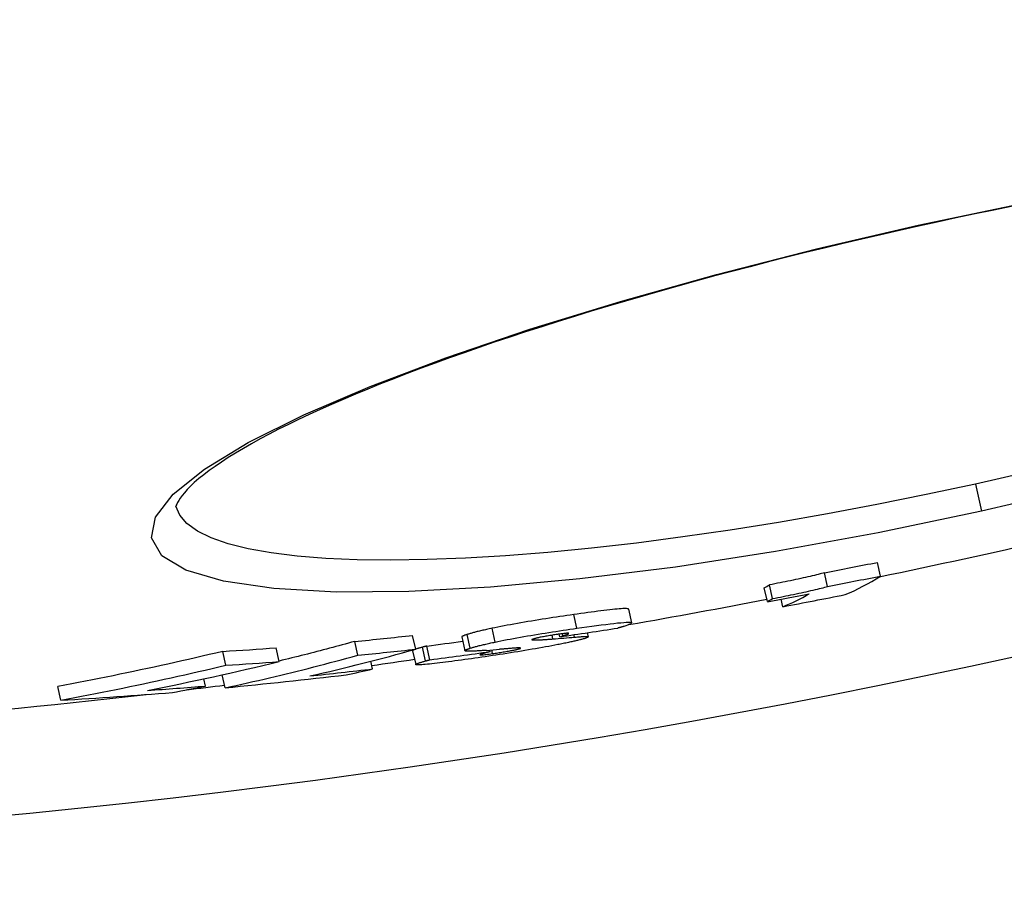
# Model space of a CAD drawing. Extents: x -445 to 4296, y 8741 to 11237.
# Drawn here: x 3226 to 3297, y 9267 to 9329 of the extents above; entities that cross this region are included whole.
import ezdxf

# ---------------------------------------------------------------- set-up
doc = ezdxf.new("R2010")
doc.units = 0
doc.layers.add('VIDITELNÁ__ISO_', color=7, linetype='CONTINUOUS')
doc.layers.add('VIDITELNÁ_TENKÁ__ISO_', color=7, linetype='CONTINUOUS')

msp = doc.modelspace()

# ---------------------------------------------------------------- linework, layer by layer
at = {"layer": 'VIDITELNÁ__ISO_'}
for p, q in [((3287.701, 9289.15), (3287.485, 9290.127)), ((3283.932, 9288.411), (3283.715, 9289.389)), ((3280.008, 9287.543), (3279.791, 9288.521)), ((3279.641, 9287.324), (3279.425, 9288.301)), ((3280.755, 9286.964), (3280.634, 9287.509)), ((3269.74, 9286.79), (3269.957, 9285.811)), ((3266.797, 9285.107), (3266.863, 9284.81)), ((3250.435, 9283.504), (3250.218, 9284.486)), ((3254.567, 9283.936), (3254.349, 9284.917)), ((3257.855, 9284.807), (3258.073, 9283.827)), ((3264.84, 9284.818), (3264.799, 9285.005)), ((3264.84, 9284.818), (3265.07, 9284.891)), ((3241.026, 9282.793), (3240.808, 9283.777)), ((3244.838, 9283.05), (3244.62, 9284.033)), ((3254.35, 9283.822), (3254.567, 9282.842)), ((3255.583, 9283.18), (3255.366, 9284.16)), ((3259.881, 9283.763), (3259.857, 9283.87)), ((3251.498, 9282.525), (3251.376, 9283.079)), ((3239.582, 9281.304), (3239.467, 9281.825)), ((3240.986, 9281.182), (3240.779, 9282.112)), ((3229.276, 9280.297), (3229.057, 9281.282))]:
    msp.add_line(p, q, dxfattribs=at)
at = {"layer": 'VIDITELNÁ__ISO_', "flags": 128}
for points in [[(3297.135, 9315.523), (3295.793, 9315.251), (3294.448, 9314.972), (3293.102, 9314.688), (3291.755, 9314.397), (3290.409, 9314.102)], [(3290.409, 9314.102), (3289.065, 9313.801), (3287.721, 9313.494), (3286.378, 9313.183), (3285.037, 9312.865), (3283.699, 9312.544), (3282.366, 9312.217), (3281.038, 9311.886), (3279.717, 9311.552), (3278.405, 9311.213), (3277.101, 9310.872), (3275.808, 9310.527), (3274.526, 9310.179), (3273.258, 9309.829), (3272.001, 9309.476), (3270.756, 9309.12), (3269.521, 9308.761), (3268.299, 9308.4), (3267.09, 9308.036), (3265.896, 9307.67), (3264.716, 9307.303), (3263.553, 9306.934), (3262.408, 9306.564), (3261.281, 9306.193), (3260.173, 9305.822), (3259.086, 9305.451), (3258.02, 9305.08), (3256.977, 9304.709), (3255.953, 9304.338), (3254.949, 9303.967), (3253.967, 9303.596), (3253.007, 9303.225), (3252.069, 9302.855), (3251.155, 9302.486), (3250.265, 9302.118), (3249.401, 9301.753), (3248.563, 9301.389), (3247.751, 9301.028), (3246.968, 9300.67), (3246.213, 9300.315), (3245.487, 9299.964), (3244.788, 9299.615), (3244.118, 9299.268), (3243.476, 9298.925), (3242.863, 9298.585), (3242.28, 9298.251), (3241.728, 9297.921), (3241.207, 9297.598), (3240.718, 9297.282), (3240.262, 9296.972), (3239.84, 9296.671), (3239.452, 9296.379), (3239.099, 9296.096), (3238.783, 9295.824), (3238.507, 9295.564), (3238.272, 9295.32), (3238.073, 9295.093), (3237.909, 9294.886), (3237.776, 9294.699), (3237.672, 9294.536), (3237.593, 9294.398), (3237.536, 9294.287), (3237.5, 9294.206), (3237.48, 9294.155), (3237.474, 9294.138)], [(3283.715, 9289.389), (3283.619, 9289.36), (3283.513, 9289.331), (3283.397, 9289.299), (3283.272, 9289.267), (3283.138, 9289.233), (3282.995, 9289.198), (3282.846, 9289.162), (3282.691, 9289.125), (3282.529, 9289.088), (3282.363, 9289.05), (3282.191, 9289.012), (3282.017, 9288.974), (3281.839, 9288.936), (3281.658, 9288.897), (3281.476, 9288.859), (3281.293, 9288.821), (3281.108, 9288.783), (3280.922, 9288.745), (3280.734, 9288.707), (3280.546, 9288.669), (3280.357, 9288.632), (3280.168, 9288.595), (3279.979, 9288.558), (3279.791, 9288.521)], [(3280.008, 9287.543), (3280.196, 9287.58), (3280.384, 9287.617), (3280.573, 9287.654), (3280.763, 9287.691), (3280.951, 9287.729), (3281.139, 9287.767), (3281.325, 9287.805), (3281.51, 9287.843), (3281.693, 9287.881), (3281.875, 9287.919), (3282.055, 9287.958), (3282.233, 9287.996), (3282.408, 9288.034), (3282.579, 9288.072), (3282.746, 9288.11), (3282.908, 9288.147), (3283.063, 9288.184), (3283.212, 9288.22), (3283.355, 9288.255), (3283.489, 9288.289), (3283.614, 9288.321), (3283.73, 9288.353), (3283.836, 9288.382), (3283.932, 9288.411)], [(3269.74, 9286.79), (3269.729, 9286.804), (3269.704, 9286.815), (3269.664, 9286.824), (3269.609, 9286.829), (3269.537, 9286.832), (3269.449, 9286.832), (3269.343, 9286.829), (3269.222, 9286.822), (3269.085, 9286.812), (3268.934, 9286.8), (3268.77, 9286.784), (3268.593, 9286.766), (3268.403, 9286.745), (3268.202, 9286.722), (3267.992, 9286.697), (3267.774, 9286.67), (3267.549, 9286.641), (3267.317, 9286.61), (3267.081, 9286.579), (3266.839, 9286.546), (3266.592, 9286.511), (3266.342, 9286.476), (3266.089, 9286.44), (3265.835, 9286.404)], [(3265.835, 9286.404), (3265.593, 9286.369), (3265.349, 9286.333), (3265.103, 9286.297), (3264.854, 9286.26), (3264.604, 9286.223), (3264.352, 9286.184), (3264.1, 9286.146), (3263.846, 9286.106), (3263.592, 9286.066), (3263.337, 9286.026), (3263.081, 9285.984), (3262.826, 9285.943), (3262.571, 9285.9), (3262.317, 9285.857), (3262.065, 9285.814), (3261.817, 9285.77), (3261.572, 9285.726), (3261.331, 9285.682), (3261.095, 9285.638), (3260.864, 9285.595), (3260.641, 9285.551), (3260.426, 9285.509), (3260.218, 9285.466), (3260.016, 9285.425)], [(3266.052, 9285.424), (3266.416, 9285.477), (3266.775, 9285.527), (3267.127, 9285.576), (3267.469, 9285.622), (3267.8, 9285.666), (3268.119, 9285.707), (3268.422, 9285.743), (3268.706, 9285.776), (3268.966, 9285.803), (3269.199, 9285.825), (3269.404, 9285.841), (3269.579, 9285.85), (3269.721, 9285.854), (3269.828, 9285.85), (3269.902, 9285.841), (3269.944, 9285.826), (3269.957, 9285.806), (3269.942, 9285.781), (3269.903, 9285.753), (3269.841, 9285.72), (3269.759, 9285.685), (3269.66, 9285.647), (3269.545, 9285.607), (3269.416, 9285.564)], [(3260.016, 9285.425), (3259.915, 9285.403), (3259.815, 9285.382), (3259.719, 9285.361), (3259.624, 9285.34), (3259.533, 9285.32), (3259.443, 9285.3), (3259.357, 9285.28), (3259.272, 9285.26), (3259.19, 9285.241), (3259.111, 9285.222), (3259.033, 9285.203), (3258.959, 9285.185), (3258.886, 9285.166), (3258.816, 9285.148), (3258.749, 9285.131), (3258.684, 9285.114), (3258.621, 9285.097), (3258.561, 9285.08), (3258.503, 9285.064), (3258.447, 9285.048), (3258.393, 9285.032), (3258.342, 9285.017), (3258.293, 9285.002), (3258.246, 9284.987)], [(3260.234, 9284.445), (3260.435, 9284.486), (3260.643, 9284.529), (3260.859, 9284.571), (3261.082, 9284.615), (3261.312, 9284.658), (3261.549, 9284.703), (3261.789, 9284.746), (3262.034, 9284.79), (3262.282, 9284.834), (3262.534, 9284.877), (3262.788, 9284.92), (3263.043, 9284.963), (3263.298, 9285.005), (3263.554, 9285.046), (3263.809, 9285.087), (3264.064, 9285.127), (3264.317, 9285.166), (3264.57, 9285.205), (3264.821, 9285.243), (3265.071, 9285.281), (3265.32, 9285.318), (3265.566, 9285.354), (3265.81, 9285.389), (3266.052, 9285.424)], [(3265.484, 9285.051), (3265.485, 9285.055), (3265.483, 9285.059), (3265.479, 9285.062), (3265.472, 9285.064), (3265.461, 9285.066), (3265.448, 9285.068), (3265.431, 9285.069), (3265.411, 9285.069), (3265.387, 9285.069), (3265.36, 9285.068), (3265.329, 9285.066), (3265.294, 9285.063), (3265.256, 9285.06), (3265.215, 9285.056), (3265.17, 9285.052), (3265.123, 9285.047), (3265.073, 9285.041), (3265.021, 9285.034), (3264.966, 9285.027), (3264.909, 9285.02), (3264.851, 9285.012), (3264.792, 9285.004), (3264.731, 9284.996), (3264.669, 9284.987)], [(3265.07, 9284.891), (3265.093, 9284.898), (3265.116, 9284.905), (3265.139, 9284.913), (3265.162, 9284.92), (3265.184, 9284.927), (3265.207, 9284.935), (3265.228, 9284.942), (3265.249, 9284.949), (3265.27, 9284.956), (3265.29, 9284.964), (3265.31, 9284.97), (3265.328, 9284.977), (3265.346, 9284.984), (3265.364, 9284.991), (3265.381, 9284.997), (3265.398, 9285.004), (3265.414, 9285.011), (3265.429, 9285.017), (3265.443, 9285.024), (3265.455, 9285.03), (3265.466, 9285.036), (3265.474, 9285.042), (3265.481, 9285.047), (3265.484, 9285.051)], [(3269.416, 9285.564), (3269.401, 9285.56), (3269.386, 9285.555), (3269.37, 9285.55), (3269.354, 9285.545), (3269.338, 9285.54), (3269.322, 9285.535), (3269.305, 9285.53), (3269.289, 9285.525), (3269.272, 9285.52), (3269.254, 9285.515), (3269.237, 9285.51), (3269.219, 9285.505), (3269.201, 9285.499), (3269.183, 9285.494), (3269.165, 9285.489), (3269.146, 9285.484), (3269.127, 9285.478), (3269.108, 9285.473), (3269.089, 9285.468), (3269.069, 9285.462), (3269.049, 9285.457), (3269.029, 9285.451), (3269.009, 9285.446), (3268.988, 9285.44)], [(3250.217, 9284.488), (3249.994, 9284.426), (3249.77, 9284.364), (3249.547, 9284.303), (3249.323, 9284.242), (3249.099, 9284.181), (3248.875, 9284.12), (3248.652, 9284.06), (3248.427, 9284), (3248.203, 9283.941), (3247.979, 9283.882), (3247.755, 9283.823), (3247.53, 9283.764), (3247.306, 9283.706), (3247.081, 9283.648), (3246.856, 9283.591), (3246.631, 9283.534), (3246.407, 9283.477), (3246.181, 9283.42), (3245.956, 9283.364), (3245.731, 9283.308), (3245.506, 9283.252), (3245.28, 9283.197), (3245.055, 9283.142), (3244.829, 9283.087)], [(3258.246, 9284.987), (3258.216, 9284.977), (3258.187, 9284.968), (3258.159, 9284.959), (3258.132, 9284.949), (3258.106, 9284.941), (3258.081, 9284.932), (3258.057, 9284.923), (3258.034, 9284.914), (3258.013, 9284.906), (3257.993, 9284.898), (3257.974, 9284.89), (3257.956, 9284.882), (3257.94, 9284.875), (3257.924, 9284.867), (3257.911, 9284.86), (3257.899, 9284.853), (3257.888, 9284.847), (3257.878, 9284.84), (3257.871, 9284.834), (3257.864, 9284.828), (3257.86, 9284.822), (3257.857, 9284.817), (3257.855, 9284.812), (3257.855, 9284.807)], [(3258.463, 9284.007), (3258.51, 9284.022), (3258.559, 9284.037), (3258.611, 9284.052), (3258.664, 9284.068), (3258.72, 9284.084), (3258.778, 9284.1), (3258.838, 9284.117), (3258.901, 9284.134), (3258.966, 9284.151), (3259.033, 9284.168), (3259.103, 9284.186), (3259.176, 9284.205), (3259.251, 9284.223), (3259.328, 9284.242), (3259.408, 9284.261), (3259.49, 9284.28), (3259.574, 9284.3), (3259.661, 9284.32), (3259.75, 9284.34), (3259.842, 9284.36), (3259.936, 9284.381), (3260.033, 9284.402), (3260.132, 9284.423), (3260.234, 9284.445)], [(3262.948, 9284.655), (3262.933, 9284.65), (3262.92, 9284.645), (3262.908, 9284.641), (3262.897, 9284.637), (3262.888, 9284.633), (3262.879, 9284.629), (3262.872, 9284.625), (3262.866, 9284.622), (3262.861, 9284.619), (3262.858, 9284.616), (3262.856, 9284.613), (3262.854, 9284.61), (3262.855, 9284.608), (3262.856, 9284.605), (3262.858, 9284.603), (3262.862, 9284.601), (3262.866, 9284.6), (3262.871, 9284.598), (3262.878, 9284.597), (3262.885, 9284.595), (3262.894, 9284.594), (3262.903, 9284.593), (3262.913, 9284.592), (3262.923, 9284.592)], [(3262.923, 9284.592), (3262.956, 9284.59), (3262.994, 9284.59), (3263.037, 9284.59), (3263.083, 9284.59), (3263.133, 9284.592), (3263.187, 9284.593), (3263.242, 9284.595), (3263.3, 9284.597), (3263.359, 9284.6), (3263.418, 9284.603), (3263.479, 9284.606), (3263.54, 9284.61), (3263.602, 9284.613), (3263.666, 9284.617), (3263.731, 9284.622), (3263.797, 9284.626), (3263.865, 9284.63), (3263.933, 9284.635), (3264.002, 9284.64), (3264.071, 9284.645), (3264.141, 9284.65), (3264.21, 9284.656), (3264.28, 9284.661), (3264.35, 9284.666)], [(3264.669, 9284.987), (3264.582, 9284.974), (3264.494, 9284.961), (3264.404, 9284.948), (3264.313, 9284.934), (3264.221, 9284.919), (3264.129, 9284.905), (3264.037, 9284.89), (3263.946, 9284.874), (3263.857, 9284.859), (3263.769, 9284.843), (3263.683, 9284.827), (3263.6, 9284.811), (3263.522, 9284.796), (3263.448, 9284.781), (3263.379, 9284.766), (3263.314, 9284.751), (3263.253, 9284.738), (3263.198, 9284.724), (3263.147, 9284.711), (3263.1, 9284.699), (3263.057, 9284.687), (3263.018, 9284.676), (3262.981, 9284.665), (3262.948, 9284.655)], [(3266.499, 9284.663), (3266.451, 9284.65), (3266.4, 9284.636), (3266.348, 9284.622), (3266.293, 9284.608), (3266.236, 9284.594), (3266.177, 9284.579), (3266.115, 9284.564), (3266.052, 9284.548), (3265.985, 9284.532), (3265.917, 9284.516), (3265.846, 9284.5), (3265.772, 9284.483), (3265.696, 9284.466), (3265.617, 9284.449), (3265.536, 9284.431), (3265.453, 9284.413), (3265.367, 9284.395), (3265.279, 9284.376), (3265.188, 9284.357), (3265.094, 9284.338), (3264.998, 9284.319), (3264.9, 9284.299), (3264.799, 9284.279), (3264.695, 9284.258)], [(3265.89, 9284.793), (3266.004, 9284.802), (3266.112, 9284.811), (3266.215, 9284.819), (3266.311, 9284.825), (3266.401, 9284.83), (3266.485, 9284.835), (3266.56, 9284.837), (3266.628, 9284.839), (3266.688, 9284.839), (3266.74, 9284.838), (3266.783, 9284.835), (3266.817, 9284.831), (3266.842, 9284.825), (3266.858, 9284.818), (3266.863, 9284.809), (3266.86, 9284.798), (3266.847, 9284.786), (3266.824, 9284.773), (3266.792, 9284.758), (3266.751, 9284.741), (3266.701, 9284.724), (3266.642, 9284.705), (3266.575, 9284.685), (3266.499, 9284.663)], [(3240.808, 9283.777), (3240.321, 9283.661), (3239.833, 9283.546), (3239.346, 9283.432), (3238.858, 9283.319), (3238.37, 9283.207), (3237.882, 9283.096), (3237.393, 9282.987), (3236.904, 9282.878), (3236.415, 9282.77), (3235.926, 9282.664), (3235.437, 9282.558), (3234.947, 9282.454), (3234.457, 9282.35), (3233.967, 9282.248), (3233.477, 9282.147), (3232.986, 9282.046), (3232.496, 9281.947), (3232.005, 9281.849), (3231.514, 9281.752), (3231.023, 9281.656), (3230.532, 9281.561), (3230.04, 9281.467), (3229.549, 9281.374), (3229.057, 9281.283)], [(3255.052, 9284.075), (3255.004, 9284.062), (3254.957, 9284.049), (3254.911, 9284.036), (3254.866, 9284.023), (3254.822, 9284.01), (3254.779, 9283.997), (3254.738, 9283.985), (3254.698, 9283.972), (3254.66, 9283.96), (3254.623, 9283.949), (3254.588, 9283.937), (3254.555, 9283.926), (3254.524, 9283.915), (3254.495, 9283.905), (3254.469, 9283.894), (3254.445, 9283.885), (3254.423, 9283.875), (3254.404, 9283.866), (3254.387, 9283.858), (3254.373, 9283.85), (3254.362, 9283.842), (3254.355, 9283.835), (3254.35, 9283.828), (3254.35, 9283.822)], [(3255.366, 9284.16), (3255.354, 9284.157), (3255.342, 9284.154), (3255.329, 9284.151), (3255.317, 9284.148), (3255.305, 9284.144), (3255.292, 9284.141), (3255.28, 9284.138), (3255.267, 9284.134), (3255.254, 9284.131), (3255.241, 9284.128), (3255.228, 9284.124), (3255.215, 9284.12), (3255.202, 9284.117), (3255.189, 9284.113), (3255.176, 9284.11), (3255.163, 9284.106), (3255.15, 9284.103), (3255.137, 9284.099), (3255.124, 9284.095), (3255.11, 9284.092), (3255.097, 9284.088), (3255.082, 9284.084), (3255.067, 9284.08), (3255.052, 9284.075)], [(3258.146, 9283.797), (3258.125, 9283.8), (3258.108, 9283.804), (3258.095, 9283.808), (3258.084, 9283.813), (3258.077, 9283.819), (3258.073, 9283.825), (3258.072, 9283.832), (3258.075, 9283.839), (3258.08, 9283.846), (3258.088, 9283.854), (3258.099, 9283.863), (3258.113, 9283.872), (3258.129, 9283.881), (3258.148, 9283.891), (3258.17, 9283.901), (3258.194, 9283.911), (3258.22, 9283.922), (3258.249, 9283.933), (3258.279, 9283.945), (3258.312, 9283.957), (3258.347, 9283.969), (3258.384, 9283.981), (3258.423, 9283.994), (3258.463, 9284.007)], [(3259.625, 9283.852), (3259.546, 9283.846), (3259.469, 9283.841), (3259.391, 9283.835), (3259.315, 9283.83), (3259.239, 9283.825), (3259.164, 9283.82), (3259.091, 9283.815), (3259.019, 9283.811), (3258.948, 9283.807), (3258.879, 9283.803), (3258.812, 9283.8), (3258.747, 9283.797), (3258.683, 9283.794), (3258.622, 9283.792), (3258.561, 9283.79), (3258.503, 9283.788), (3258.446, 9283.787), (3258.393, 9283.787), (3258.342, 9283.787), (3258.294, 9283.787), (3258.251, 9283.789), (3258.211, 9283.79), (3258.176, 9283.793), (3258.146, 9283.797)], [(3264.695, 9284.258), (3264.49, 9284.219), (3264.278, 9284.178), (3264.059, 9284.137), (3263.833, 9284.096), (3263.599, 9284.053), (3263.359, 9284.011), (3263.114, 9283.968), (3262.867, 9283.925), (3262.615, 9283.882), (3262.359, 9283.839), (3262.101, 9283.796), (3261.842, 9283.754), (3261.583, 9283.712), (3261.323, 9283.671), (3261.064, 9283.63), (3260.806, 9283.59), (3260.548, 9283.55), (3260.291, 9283.511), (3260.036, 9283.473), (3259.781, 9283.435), (3259.529, 9283.398), (3259.278, 9283.362), (3259.03, 9283.326), (3258.785, 9283.291)], [(3259.462, 9283.649), (3259.416, 9283.636), (3259.373, 9283.623), (3259.331, 9283.611), (3259.292, 9283.599), (3259.257, 9283.588), (3259.225, 9283.577), (3259.199, 9283.567), (3259.177, 9283.557), (3259.161, 9283.549), (3259.151, 9283.542), (3259.148, 9283.535), (3259.153, 9283.531), (3259.167, 9283.527), (3259.191, 9283.525), (3259.226, 9283.525), (3259.273, 9283.528), (3259.333, 9283.532), (3259.405, 9283.539), (3259.49, 9283.548), (3259.585, 9283.559), (3259.691, 9283.572), (3259.803, 9283.587), (3259.922, 9283.603), (3260.045, 9283.62)], [(3259.881, 9283.763), (3259.866, 9283.759), (3259.851, 9283.755), (3259.836, 9283.751), (3259.82, 9283.747), (3259.805, 9283.743), (3259.789, 9283.739), (3259.772, 9283.735), (3259.756, 9283.73), (3259.739, 9283.726), (3259.723, 9283.721), (3259.706, 9283.716), (3259.689, 9283.712), (3259.672, 9283.707), (3259.655, 9283.702), (3259.637, 9283.697), (3259.619, 9283.692), (3259.601, 9283.687), (3259.582, 9283.682), (3259.563, 9283.677), (3259.543, 9283.671), (3259.523, 9283.666), (3259.503, 9283.66), (3259.483, 9283.655), (3259.462, 9283.649)], [(3260.045, 9283.62), (3260.138, 9283.634), (3260.232, 9283.647), (3260.327, 9283.661), (3260.423, 9283.676), (3260.519, 9283.69), (3260.617, 9283.705), (3260.714, 9283.721), (3260.812, 9283.736), (3260.909, 9283.752), (3261.003, 9283.768), (3261.096, 9283.784), (3261.186, 9283.799), (3261.273, 9283.815), (3261.354, 9283.83), (3261.43, 9283.845), (3261.502, 9283.859), (3261.568, 9283.873), (3261.629, 9283.886), (3261.686, 9283.898), (3261.737, 9283.91), (3261.784, 9283.921), (3261.827, 9283.931), (3261.866, 9283.941), (3261.902, 9283.951)], [(3261.762, 9284.02), (3261.734, 9284.018), (3261.701, 9284.016), (3261.663, 9284.013), (3261.622, 9284.011), (3261.579, 9284.007), (3261.532, 9284.004), (3261.484, 9284), (3261.434, 9283.996), (3261.384, 9283.992), (3261.333, 9283.988), (3261.281, 9283.984), (3261.228, 9283.98), (3261.173, 9283.975), (3261.117, 9283.971), (3261.06, 9283.966), (3261.002, 9283.962), (3260.945, 9283.957), (3260.887, 9283.952), (3260.829, 9283.948), (3260.772, 9283.943), (3260.715, 9283.938), (3260.66, 9283.934), (3260.606, 9283.93), (3260.553, 9283.925)], [(3261.902, 9283.951), (3261.932, 9283.959), (3261.958, 9283.967), (3261.981, 9283.975), (3262, 9283.981), (3262.017, 9283.988), (3262.029, 9283.994), (3262.039, 9283.999), (3262.045, 9284.004), (3262.048, 9284.008), (3262.047, 9284.012), (3262.044, 9284.015), (3262.037, 9284.018), (3262.028, 9284.02), (3262.015, 9284.022), (3262, 9284.024), (3261.983, 9284.025), (3261.962, 9284.025), (3261.94, 9284.026), (3261.915, 9284.025), (3261.888, 9284.025), (3261.86, 9284.024), (3261.829, 9284.023), (3261.796, 9284.022), (3261.762, 9284.02)], [(3240.986, 9281.182), (3241.382, 9281.268), (3241.779, 9281.354), (3242.175, 9281.441), (3242.572, 9281.53), (3242.967, 9281.619), (3243.363, 9281.709), (3243.758, 9281.801), (3244.153, 9281.893), (3244.548, 9281.986), (3244.943, 9282.081), (3245.337, 9282.176), (3245.731, 9282.272), (3246.124, 9282.37), (3246.518, 9282.468), (3246.911, 9282.567), (3247.304, 9282.668), (3247.696, 9282.769), (3248.088, 9282.872), (3248.48, 9282.975), (3248.872, 9283.079), (3249.263, 9283.184), (3249.654, 9283.291), (3250.044, 9283.398), (3250.435, 9283.506)], [(3254.619, 9282.822), (3254.596, 9282.826), (3254.58, 9282.83), (3254.571, 9282.836), (3254.567, 9282.843), (3254.569, 9282.85), (3254.575, 9282.859), (3254.587, 9282.868), (3254.603, 9282.877), (3254.622, 9282.887), (3254.646, 9282.898), (3254.673, 9282.909), (3254.703, 9282.921), (3254.737, 9282.934), (3254.774, 9282.947), (3254.814, 9282.96), (3254.856, 9282.974), (3254.901, 9282.988), (3254.948, 9283.003), (3254.998, 9283.018), (3255.049, 9283.033), (3255.102, 9283.048), (3255.156, 9283.064), (3255.212, 9283.08), (3255.269, 9283.096)], [(3258.785, 9283.291), (3258.543, 9283.257), (3258.302, 9283.223), (3258.062, 9283.19), (3257.826, 9283.158), (3257.592, 9283.126), (3257.362, 9283.095), (3257.137, 9283.066), (3256.917, 9283.037), (3256.702, 9283.01), (3256.492, 9282.984), (3256.289, 9282.959), (3256.093, 9282.936), (3255.905, 9282.915), (3255.726, 9282.895), (3255.557, 9282.877), (3255.399, 9282.862), (3255.254, 9282.848), (3255.121, 9282.837), (3255.001, 9282.829), (3254.895, 9282.822), (3254.804, 9282.819), (3254.728, 9282.818), (3254.667, 9282.819), (3254.619, 9282.822)], [(3255.269, 9283.096), (3255.285, 9283.1), (3255.3, 9283.104), (3255.314, 9283.108), (3255.328, 9283.112), (3255.342, 9283.116), (3255.355, 9283.119), (3255.368, 9283.123), (3255.381, 9283.127), (3255.394, 9283.13), (3255.407, 9283.134), (3255.42, 9283.137), (3255.433, 9283.141), (3255.447, 9283.145), (3255.46, 9283.148), (3255.473, 9283.152), (3255.485, 9283.155), (3255.498, 9283.158), (3255.51, 9283.162), (3255.523, 9283.165), (3255.535, 9283.168), (3255.547, 9283.171), (3255.559, 9283.174), (3255.571, 9283.177), (3255.583, 9283.18)], [(3229.275, 9280.298), (3229.767, 9280.39), (3230.259, 9280.483), (3230.75, 9280.577), (3231.241, 9280.672), (3231.732, 9280.768), (3232.223, 9280.865), (3232.714, 9280.963), (3233.205, 9281.062), (3233.695, 9281.162), (3234.185, 9281.264), (3234.675, 9281.366), (3235.165, 9281.47), (3235.655, 9281.574), (3236.144, 9281.68), (3236.634, 9281.786), (3237.123, 9281.894), (3237.611, 9282.002), (3238.1, 9282.112), (3238.588, 9282.223), (3239.076, 9282.335), (3239.564, 9282.448), (3240.052, 9282.562), (3240.539, 9282.677), (3241.026, 9282.793)]]:
    msp.add_lwpolyline(points, dxfattribs=at)
at = {"layer": 'VIDITELNÁ__ISO_'}
for radius, start, end in [(660.5, 186.956766, 353.043234), (595, 187.727036, 352.272964), (595, 187.727036, 352.272964), (587.5, 281.706978, 282.914729), (587.5, 279.933196, 280.909312), (587.5, 278.124396, 278.424077), (587.5, 276.826575, 277.091313), (587.5, 268.371715, 276.542776)]:
    msp.add_arc((3168.416, 9864.378), radius, start, end, dxfattribs=at)
for centre, major_axis, ratio, start_param, end_param in [((3172.189, 9867.085), (127.346, -574.421), 0.990333, 6.255459, 6.262051), ((3124.521, 9967.259), (150.874, -680.55), 0.138707, 0.044262, 0.048456), ((3172.19, 9867.086), (127.564, -575.399), 0.990333, 6.255503, 6.262084), ((3131.861, 9968.889), (151.139, -681.744), 0.138707, 0.023513, 0.051894), ((3171.6, 9866.953), (127.616, -575.643), 0.990333, 6.248972, 6.254178), ((3127.478, 9967.906), (151.111, -681.617), 0.138707, 0.023347, 0.044308), ((3169.933, 9866.581), (127.725, -576.133), 0.990333, 6.253653, 6.261369), ((3124.521, 9967.26), (151.091, -681.528), 0.138707, 0.0442, 0.048388), ((3172.735, 9877.83), (129.929, -586.071), 0.934393, 6.21462, 6.222096), ((3172.709, 9888.921), (132.062, -595.695), 0.873731, 6.179546, 6.187327), ((3170.792, 9877.355), (129.745, -585.239), 0.934393, 6.201286, 6.20589), ((3143.39, 9940.628), (144.643, -652.443), 0.50275, 6.212038, 6.216605), ((3167.612, 9900.746), (134.851, -608.275), 0.799554, 6.158249, 6.165886), ((3101.649, 9933.8), (144.537, -651.964), 0.486409, 0.002632, 0.026594), ((3172.71, 9888.927), (132.28, -596.677), 0.873731, 6.179714, 6.187481), ((3170.793, 9877.359), (129.962, -586.219), 0.934393, 6.201421, 6.209148), ((3141.229, 9937.606), (144.091, -649.955), 0.521974, 6.208557, 6.211218), ((3099.783, 9918.12), (140.999, -636.008), 0.600594, 6.269261, 6.293823), ((3167.612, 9900.754), (135.069, -609.259), 0.799554, 6.158448, 6.166074), ((3166.09, 9887.415), (132.345, -596.969), 0.873731, 6.185663, 6.194088), ((3105.864, 9934.595), (144.612, -652.3), 0.486409, 6.280426, 6.286413), ((3164.438, 9887.009), (132.342, -596.956), 0.873731, 6.177434, 6.193625), ((3157.192, 9898.273), (135.055, -609.193), 0.799554, 6.155806, 6.171709), ((3159.271, 9898.811), (135.078, -609.296), 0.799554, 6.163972, 6.172244), ((3103.565, 9918.772), (141.087, -636.403), 0.600594, 6.263817, 6.269954)]:
    msp.add_ellipse(centre, major_axis=major_axis, ratio=ratio, start_param=start_param, end_param=end_param, dxfattribs=at)
at = {"layer": 'VIDITELNÁ_TENKÁ__ISO_'}
for p, q in [((3290.409, 9314.102), (3290.394, 9314.169)), ((3294.486, 9295.714), (3294.917, 9293.77)), ((3266.052, 9285.424), (3265.835, 9286.404)), ((3260.234, 9284.445), (3260.016, 9285.425)), ((3265.07, 9284.891), (3265.038, 9285.036)), ((3265.484, 9285.051), (3265.482, 9285.06)), ((3258.463, 9284.007), (3258.246, 9284.987)), ((3262.923, 9284.592), (3262.912, 9284.642)), ((3264.35, 9284.666), (3264.291, 9284.93)), ((3265.89, 9284.793), (3265.851, 9284.967)), ((3255.269, 9283.096), (3255.052, 9284.075)), ((3260.045, 9283.62), (3259.987, 9283.88)), ((3261.902, 9283.951), (3261.886, 9284.025))]:
    msp.add_line(p, q, dxfattribs=at)
at = {"layer": 'VIDITELNÁ_TENKÁ__ISO_', "flags": 128}
for points in [[(3290.394, 9314.169), (3297.684, 9315.704)], [(3294.917, 9293.77), (3287.541, 9292.231), (3280.213, 9290.897), (3273.084, 9289.795), (3266.273, 9288.944), (3259.898, 9288.357), (3254.068, 9288.044), (3248.89, 9288.011), (3244.462, 9288.257), (3240.871, 9288.779), (3238.185, 9289.566), (3236.46, 9290.602), (3235.729, 9291.869), (3236.005, 9293.34), (3237.276, 9294.987), (3239.503, 9296.776), (3242.632, 9298.673), (3246.598, 9300.65), (3251.322, 9302.675), (3256.722, 9304.718), (3262.705, 9306.749), (3269.174, 9308.739), (3276.026, 9310.66), (3283.149, 9312.482), (3290.394, 9314.169)], [(3298.001, 9296.517), (3294.486, 9295.714)], [(3294.486, 9295.714), (3290.968, 9294.957), (3287.438, 9294.246), (3283.919, 9293.585), (3280.433, 9292.979), (3276.994, 9292.429), (3273.614, 9291.938), (3270.309, 9291.507), (3267.093, 9291.139), (3263.979, 9290.836), (3260.981, 9290.598), (3258.11, 9290.426), (3255.381, 9290.32), (3252.805, 9290.283), (3250.395, 9290.313), (3248.162, 9290.41), (3246.116, 9290.575), (3244.267, 9290.805), (3242.625, 9291.1), (3241.197, 9291.46), (3239.989, 9291.881), (3239.009, 9292.362), (3238.261, 9292.901), (3237.749, 9293.495), (3237.475, 9294.141)], [(3302.261, 9295.495), (3294.917, 9293.77)]]:
    msp.add_lwpolyline(points, dxfattribs=at)
at = {"layer": 'VIDITELNÁ_TENKÁ__ISO_'}
msp.add_arc((3168.416, 9864.378), 654.967, 187.015832, 352.984168, dxfattribs=at)

doc.saveas('drawing.dxf')
